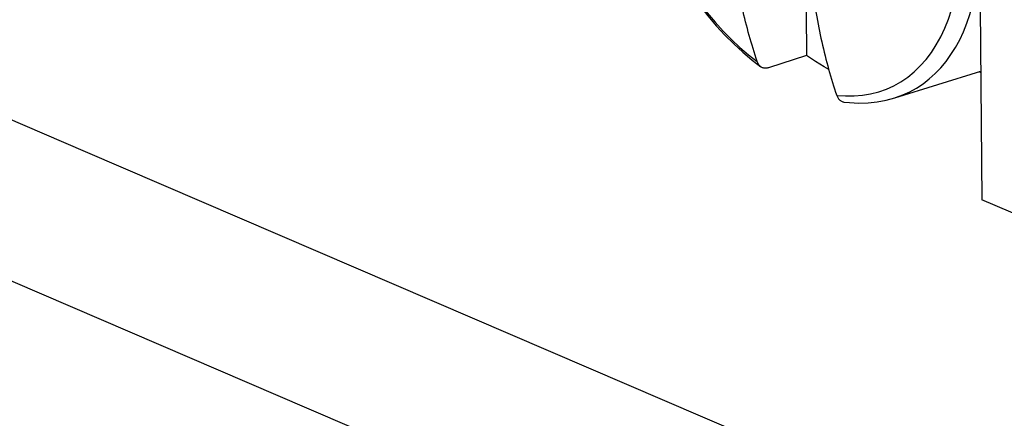
# Model space of a CAD drawing. Units: inches. Extents: x 52 to 158, y 93 to 205.
# Drawn here: x 68 to 79, y 176 to 181 of the extents above; entities that cross this region are included whole.
import ezdxf

# ---------------------------------------------------------------- set-up
doc = ezdxf.new("R2010")
doc.units = ezdxf.units.IN
doc.header["$MEASUREMENT"] = 0
doc.layers.add('DRAFT', color=7, linetype='Continuous')
doc.layers.add('RACCORDO', color=7, linetype='Continuous')

# ---------------------------------------------------------------- blocks, each defined once
blk = doc.blocks.new('block 1243')
at = {"color": 7, "lineweight": 25, "true_color": 0xffffff}
blk.add_lwpolyline([(75.659, 184.485), (75.579, 184.433), (75.502, 184.375), (75.429, 184.31), (75.359, 184.238), (75.294, 184.16), (75.233, 184.075), (75.177, 183.983), (75.126, 183.886), (75.081, 183.783), (75.041, 183.675), (75.007, 183.563), (74.978, 183.446), (74.956, 183.324), (74.939, 183.199), (74.929, 183.071), (74.924, 182.94), (74.925, 182.807), (74.933, 182.672), (74.946, 182.536), (74.965, 182.399), (74.989, 182.261), (75.02, 182.123), (75.055, 181.985), (75.096, 181.848), (75.142, 181.712), (75.194, 181.577), (75.25, 181.444), (75.311, 181.313), (75.377, 181.185), (75.447, 181.06), (75.521, 180.938), (75.599, 180.819), (75.68, 180.705), (75.766, 180.595), (75.855, 180.489), (75.946, 180.389), (76.041, 180.294), (76.138, 180.205), (76.237, 180.121)], dxfattribs=at)
blk = doc.blocks.new('block 1328')
at = {"color": 7, "lineweight": 25, "true_color": 0xffffff}
blk.add_lwpolyline([(77.771, 179.72), (77.848, 179.748), (77.923, 179.782), (77.996, 179.822), (78.065, 179.868), (78.132, 179.919), (78.195, 179.976), (78.254, 180.039), (78.311, 180.106), (78.363, 180.179), (78.412, 180.256), (78.457, 180.338), (78.498, 180.424), (78.534, 180.515), (78.567, 180.61), (78.595, 180.708), (78.618, 180.81), (78.638, 180.915), (78.653, 181.023)], dxfattribs=at)
blk = doc.blocks.new('block 1330')
at = {"color": 7, "lineweight": 25, "true_color": 0xffffff}
blk.add_lwpolyline([(76.82, 180.171), (76.414, 180.039)], dxfattribs=at)
blk = doc.blocks.new('block 1331')
at = {"color": 7, "lineweight": 25, "true_color": 0xffffff}
blk.add_lwpolyline([(77.762, 179.717), (78.682, 180.004)], dxfattribs=at)
blk = doc.blocks.new('block 1332')
at = {"color": 7, "lineweight": 25, "true_color": 0xffffff}
blk.add_lwpolyline([(76.414, 180.039), (76.406, 180.037), (76.399, 180.035), (76.391, 180.034), (76.384, 180.033), (76.377, 180.033), (76.369, 180.034), (76.363, 180.035), (76.356, 180.037), (76.349, 180.039), (76.343, 180.042), (76.337, 180.045), (76.331, 180.049)], dxfattribs=at)
blk = doc.blocks.new('block 1398')
at = {"color": 7, "lineweight": 25, "true_color": 0xffffff}
blk.add_lwpolyline([(76.805, 182.006), (76.82, 180.171)], dxfattribs=at)
blk = doc.blocks.new('block 1461')
at = {"color": 7, "lineweight": 25, "true_color": 0xffffff}
blk.add_lwpolyline([(76.858, 181.102), (76.862, 181.061), (76.866, 181.021), (76.871, 180.98), (76.876, 180.939), (76.881, 180.899), (76.886, 180.858), (76.892, 180.818), (76.897, 180.778), (76.903, 180.738), (76.909, 180.699), (76.916, 180.659), (76.922, 180.62), (76.929, 180.582), (76.936, 180.543), (76.943, 180.505), (76.951, 180.467), (76.958, 180.429), (76.966, 180.391), (76.974, 180.354), (76.983, 180.316), (76.991, 180.279), (77, 180.242), (77.009, 180.205), (77.018, 180.168), (77.027, 180.131), (77.037, 180.095), (77.046, 180.059), (77.056, 180.023)], dxfattribs=at)
blk = doc.blocks.new('block 1644')
at = {"color": 7, "lineweight": 25, "true_color": 0xffffff}
blk.add_lwpolyline([(77.143, 179.743), (77.146, 179.735), (77.149, 179.728), (77.153, 179.721), (77.157, 179.714), (77.161, 179.708), (77.166, 179.702), (77.171, 179.697), (77.176, 179.692), (77.181, 179.687), (77.187, 179.684), (77.193, 179.68), (77.199, 179.677), (77.206, 179.675), (77.213, 179.674), (77.22, 179.672)], dxfattribs=at)
blk = doc.blocks.new('block 1649')
at = {"color": 7, "lineweight": 25, "true_color": 0xffffff}
blk.add_lwpolyline([(76.293, 180.105), (76.281, 180.139), (76.27, 180.174), (76.259, 180.209), (76.248, 180.244), (76.237, 180.279), (76.227, 180.314), (76.216, 180.349), (76.206, 180.385), (76.196, 180.421), (76.187, 180.457), (76.177, 180.493), (76.168, 180.529), (76.159, 180.566), (76.15, 180.603), (76.141, 180.64), (76.133, 180.678), (76.124, 180.715), (76.116, 180.753), (76.109, 180.791), (76.101, 180.829), (76.094, 180.867), (76.086, 180.905), (76.079, 180.943), (76.073, 180.982), (76.066, 181.021), (76.06, 181.06), (76.053, 181.1), (76.047, 181.14), (76.042, 181.18), (76.036, 181.22), (76.031, 181.26), (76.026, 181.301), (76.021, 181.341), (76.016, 181.382), (76.012, 181.423), (76.008, 181.464)], dxfattribs=at)
blk = doc.blocks.new('block 1651')
at = {"color": 7, "lineweight": 25, "true_color": 0xffffff}
blk.add_lwpolyline([(77.056, 180.023), (77.066, 179.988), (77.077, 179.952), (77.087, 179.917), (77.098, 179.882), (77.109, 179.847), (77.12, 179.812), (77.131, 179.778), (77.143, 179.743)], dxfattribs=at)
blk = doc.blocks.new('block 2280')
at = {"color": 7, "lineweight": 25, "true_color": 0xffffff}
blk.add_lwpolyline([(76.237, 180.121), (76.331, 180.049)], dxfattribs=at)
blk = doc.blocks.new('block 2281')
at = {"color": 7, "lineweight": 25, "true_color": 0xffffff}
blk.add_lwpolyline([(76.331, 180.049), (76.326, 180.054), (76.321, 180.058), (76.316, 180.064), (76.311, 180.07), (76.307, 180.076), (76.303, 180.082), (76.299, 180.09), (76.296, 180.097), (76.293, 180.105)], dxfattribs=at)
blk = doc.blocks.new('block 2350')
at = {"color": 7, "lineweight": 25, "true_color": 0xffffff}
blk.add_lwpolyline([(59.646, 181.493), (65.497, 178.971), (71.472, 176.401), (77.57, 173.783), (83.789, 171.12), (90.134, 168.409), (96.608, 165.648), (103.22, 162.835)], dxfattribs=at)
blk = doc.blocks.new('block 2351')
at = {"color": 7, "lineweight": 25, "true_color": 0xffffff}
blk.add_lwpolyline([(60.434, 182.884), (69.105, 179.144), (77.789, 175.41), (86.486, 171.684)], dxfattribs=at)
blk = doc.blocks.new('block 2357')
at = {"color": 7, "lineweight": 25, "true_color": 0xffffff}
blk.add_lwpolyline([(77.057, 180.022), (77.008, 180.049), (76.914, 180.107), (76.82, 180.171)], dxfattribs=at)
blk = doc.blocks.new('block 2528')
at = {"color": 7, "lineweight": 25, "true_color": 0xffffff}
blk.add_lwpolyline([(77.143, 179.743), (77.236, 179.737), (77.328, 179.737), (77.418, 179.745), (77.505, 179.76), (77.591, 179.782), (77.673, 179.811), (77.753, 179.847), (77.829, 179.89), (77.902, 179.94), (77.971, 179.996), (78.036, 180.059), (78.097, 180.128), (78.154, 180.203), (78.207, 180.284), (78.255, 180.37), (78.298, 180.462), (78.336, 180.558), (78.37, 180.66), (78.398, 180.765), (78.421, 180.875), (78.438, 180.989), (78.451, 181.105), (78.458, 181.225), (78.46, 181.348), (78.456, 181.473), (78.447, 181.599), (78.433, 181.728), (78.413, 181.857), (78.388, 181.987), (78.358, 182.118), (78.323, 182.248), (78.283, 182.378), (78.238, 182.507), (78.188, 182.635), (78.134, 182.761), (78.076, 182.885), (78.013, 183.007), (77.946, 183.126), (77.876, 183.242), (77.801, 183.354), (77.724, 183.462), (77.643, 183.567), (77.56, 183.666), (77.474, 183.761), (77.385, 183.851), (77.295, 183.936), (77.202, 184.015), (77.108, 184.088)], dxfattribs=at)
blk = doc.blocks.new('block 2529')
at = {"color": 7, "lineweight": 25, "true_color": 0xffffff}
blk.add_lwpolyline([(77.22, 179.672), (77.278, 179.666), (77.379, 179.662), (77.479, 179.665), (77.576, 179.675), (77.67, 179.692), (77.762, 179.717)], dxfattribs=at)
blk = doc.blocks.new('block 2584')
at = {"color": 7, "lineweight": 25, "true_color": 0xffffff}
blk.add_lwpolyline([(76.258, 184.45), (76.165, 184.456), (76.073, 184.456), (75.983, 184.448), (75.896, 184.433), (75.811, 184.411), (75.728, 184.382), (75.649, 184.346), (75.572, 184.303), (75.499, 184.253), (75.43, 184.196), (75.365, 184.134), (75.304, 184.065), (75.247, 183.99), (75.194, 183.909), (75.146, 183.823), (75.103, 183.731), (75.065, 183.634), (75.032, 183.533), (75.003, 183.427), (74.98, 183.318), (74.963, 183.204), (74.95, 183.087), (74.943, 182.968), (74.942, 182.845), (74.945, 182.72), (74.954, 182.593), (74.969, 182.465), (74.988, 182.336), (75.013, 182.206), (75.043, 182.075), (75.078, 181.945), (75.118, 181.815), (75.163, 181.686), (75.213, 181.558), (75.267, 181.432), (75.326, 181.308), (75.388, 181.186), (75.455, 181.067), (75.526, 180.951), (75.6, 180.839), (75.677, 180.73), (75.758, 180.626), (75.841, 180.526), (75.928, 180.431), (76.016, 180.341), (76.107, 180.257), (76.199, 180.178), (76.293, 180.105)], dxfattribs=at)
blk = doc.blocks.new('block 3231')
at = {"layer": 'RACCORDO', "color": 7, "lineweight": 25, "true_color": 0xffffff}
blk.add_lwpolyline([(78.662, 179.998), (78.682, 179.989)], dxfattribs=at)
blk = doc.blocks.new('block 3491')
at = {"layer": 'DRAFT', "color": 7, "lineweight": 25, "true_color": 0xffffff}
blk.add_lwpolyline([(78.673, 181.101), (78.693, 178.625)], dxfattribs=at)
blk = doc.blocks.new('block 3566')
at = {"layer": 'DRAFT', "color": 7, "lineweight": 25, "true_color": 0xffffff}
blk.add_lwpolyline([(100.681, 169.268), (78.693, 178.625)], dxfattribs=at)

msp = doc.modelspace()

# ---------------------------------------------------------------- block references
for name in ['block 1243', 'block 2584', 'block 2528', 'block 2351', 'block 1398', 'block 2350', 'block 1649', 'block 1461', 'block 1328', 'block 1330', 'block 2357', 'block 2280', 'block 2281', 'block 1332', 'block 1651', 'block 1331', 'block 1644', 'block 2529']:
    msp.add_blockref(name, (0, 0))
at = {"layer": 'DRAFT'}
for name in ['block 3491', 'block 3566']:
    msp.add_blockref(name, (0, 0), dxfattribs=at)
at = {"layer": 'RACCORDO'}
msp.add_blockref('block 3231', (0, 0), dxfattribs=at)

doc.saveas('drawing.dxf')
